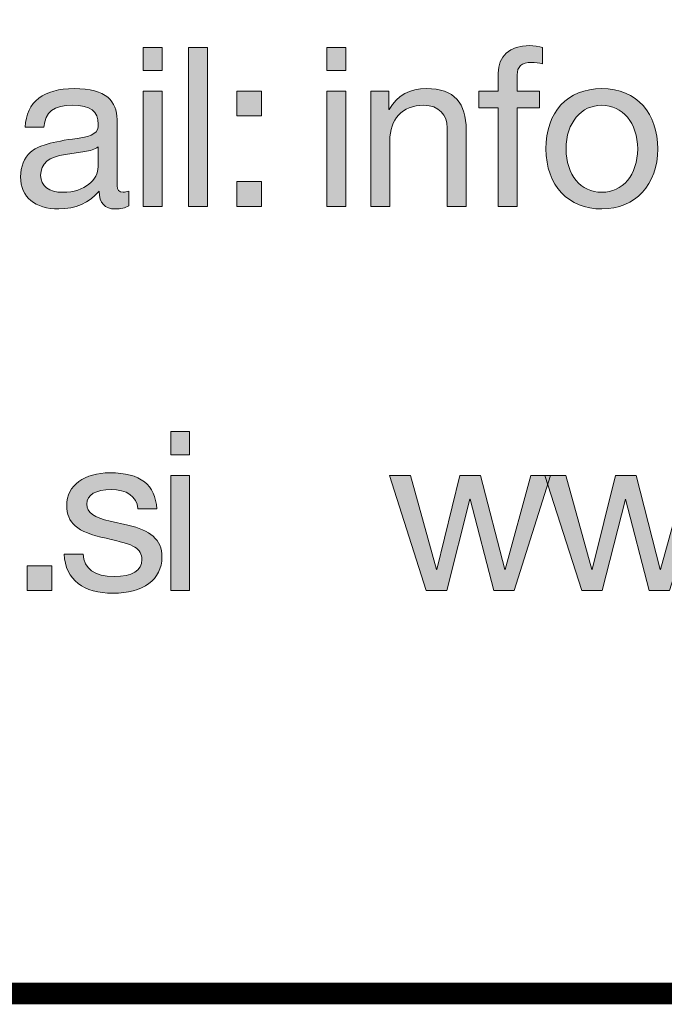
# Model space of a CAD drawing. Units: millimetres. Extents: x 2197.4 to 2209.4, y 1262.6 to 1270.3.
# Drawn here: x 2203.3 to 2203.5, y 1262.6 to 1263 of the extents above; entities that cross this region are included whole.
import ezdxf

# ---------------------------------------------------------------- set-up
doc = ezdxf.new("R2010")
doc.units = ezdxf.units.MM
doc.layers.add('Layer 1', color=7, linetype='Continuous')

# ---------------------------------------------------------------- blocks, each defined once
blk = doc.blocks.new('block 3')
at = {"layer": 'Layer 1', "true_color": 0x231f20}
h = blk.add_hatch(color=250, dxfattribs=at)
h.dxf.hatch_style = 2
h.paths.add_polyline_path([(17.7119, 1.2688), (17.7119, 1.2395), (17.6879, 1.2395), (17.6879, 1.2688)])
h.paths.add_polyline_path([(17.7119, 1.2133), (17.7119, 1.0674), (17.6879, 1.0674), (17.6879, 1.2133)])
h = blk.add_hatch(color=250, dxfattribs=at)
h.dxf.hatch_style = 2
h.paths.add_polyline_path([(17.7692, 1.2688), (17.7692, 1.0674), (17.7452, 1.0674), (17.7452, 1.2688)])
h = blk.add_hatch(color=250, dxfattribs=at)
h.dxf.hatch_style = 2
h.paths.add_polyline_path([(17.9444, 1.2688), (17.9444, 1.2395), (17.9205, 1.2395), (17.9205, 1.2688)])
h.paths.add_polyline_path([(17.9444, 1.2133), (17.9444, 1.0674), (17.9205, 1.0674), (17.9205, 1.2133)])
h = blk.add_hatch(color=250, dxfattribs=at)
h.dxf.hatch_style = 2
edge = h.paths.add_edge_path()
edge.add_spline(control_points=[(18.1936, 1.2688), (18.1936, 1.2688), (18.1936, 1.248), (18.1936, 1.248), (18.1899, 1.2494), (18.1837, 1.2499), (18.1801, 1.2499), (18.1668, 1.2499), (18.1617, 1.244), (18.1617, 1.2341), (18.1617, 1.2341), (18.1617, 1.2133), (18.1617, 1.2133), (18.1617, 1.2133), (18.1899, 1.2133), (18.1899, 1.2133), (18.1899, 1.2133), (18.1899, 1.1921), (18.1899, 1.1921), (18.1899, 1.1921), (18.1617, 1.1921), (18.1617, 1.1921), (18.1617, 1.1921), (18.1617, 1.0674), (18.1617, 1.0674), (18.1617, 1.0674), (18.1378, 1.0674), (18.1378, 1.0674), (18.1378, 1.0674), (18.1378, 1.1921), (18.1378, 1.1921), (18.1378, 1.1921), (18.1132, 1.1921), (18.1132, 1.1921), (18.1132, 1.1921), (18.1132, 1.2133), (18.1132, 1.2133), (18.1132, 1.2133), (18.1378, 1.2133), (18.1378, 1.2133), (18.1378, 1.2133), (18.1378, 1.2361), (18.1378, 1.2361), (18.1378, 1.2575), (18.1513, 1.2711), (18.1778, 1.2711), (18.1815, 1.2711), (18.1902, 1.27), (18.1936, 1.2688)], knot_values=[0, 0, 0, 0, 1, 1, 1, 2, 2, 2, 3, 3, 3, 4, 4, 4, 5, 5, 5, 6, 6, 6, 7, 7, 7, 8, 8, 8, 9, 9, 9, 10, 10, 10, 11, 11, 11, 12, 12, 12, 13, 13, 13, 14, 14, 14, 15, 15, 15, 16, 16, 16, 16], degree=3, periodic=0)
h = blk.add_hatch(color=250, dxfattribs=at)
h.dxf.hatch_style = 2
edge = h.paths.add_edge_path()
edge.add_spline(control_points=[(17.6546, 1.1774), (17.6546, 1.1774), (17.6546, 1.0934), (17.6546, 1.0934), (17.6546, 1.088), (17.6571, 1.0852), (17.6622, 1.0852), (17.6645, 1.0852), (17.6672, 1.0858), (17.6695, 1.0866), (17.6695, 1.0866), (17.6695, 1.068), (17.6695, 1.068), (17.665, 1.0655), (17.6591, 1.0641), (17.6523, 1.0641), (17.6393, 1.0641), (17.632, 1.0714), (17.632, 1.0866), (17.6193, 1.0717), (17.6021, 1.0641), (17.5807, 1.0641), (17.5508, 1.0641), (17.5324, 1.0787), (17.5324, 1.1049), (17.5324, 1.1179), (17.5367, 1.1283), (17.5451, 1.136), (17.5533, 1.1439), (17.5728, 1.1495), (17.6041, 1.1535), (17.6252, 1.156), (17.6309, 1.1611), (17.6309, 1.1715), (17.6309, 1.1876), (17.621, 1.1955), (17.5984, 1.1955), (17.5747, 1.1955), (17.5632, 1.1867), (17.562, 1.1679), (17.562, 1.1679), (17.5381, 1.1679), (17.5381, 1.1679), (17.5398, 1.2003), (17.5618, 1.2166), (17.6001, 1.2166), (17.6413, 1.2166), (17.6546, 1.2003), (17.6546, 1.1774)], knot_values=[0, 0, 0, 0, 1, 1, 1, 2, 2, 2, 3, 3, 3, 4, 4, 4, 5, 5, 5, 6, 6, 6, 7, 7, 7, 8, 8, 8, 9, 9, 9, 10, 10, 10, 11, 11, 11, 12, 12, 12, 13, 13, 13, 14, 14, 14, 15, 15, 15, 16, 16, 16, 16], degree=3, periodic=0)
edge = h.paths.add_edge_path()
edge.add_spline(control_points=[(17.586, 1.0852), (17.6139, 1.0852), (17.6306, 1.1016), (17.6306, 1.1176), (17.6306, 1.1176), (17.6306, 1.1427), (17.6306, 1.1427), (17.6266, 1.1399), (17.6201, 1.1377), (17.6137, 1.1368), (17.6137, 1.1368), (17.5891, 1.1332), (17.5891, 1.1332), (17.568, 1.1301), (17.5578, 1.1219), (17.5578, 1.1066), (17.5578, 1.0931), (17.5683, 1.0852), (17.586, 1.0852)], knot_values=[0, 0, 0, 0, 1, 1, 1, 2, 2, 2, 3, 3, 3, 4, 4, 4, 5, 5, 5, 6, 6, 6, 6], degree=3, periodic=0)
h = blk.add_hatch(color=250, dxfattribs=at)
h.dxf.hatch_style = 2
h.paths.add_polyline_path([(17.8377, 1.2133), (17.8377, 1.1819), (17.8065, 1.1819), (17.8065, 1.2133)])
h.paths.add_polyline_path([(17.8377, 1.0987), (17.8377, 1.0674), (17.8065, 1.0674), (17.8065, 1.0987)])
h = blk.add_hatch(color=250, dxfattribs=at)
h.dxf.hatch_style = 2
edge = h.paths.add_edge_path()
edge.add_spline(control_points=[(18.0971, 1.1644), (18.0971, 1.1644), (18.0971, 1.0674), (18.0971, 1.0674), (18.0971, 1.0674), (18.0731, 1.0674), (18.0731, 1.0674), (18.0731, 1.0674), (18.0731, 1.167), (18.0731, 1.167), (18.0731, 1.1831), (18.0626, 1.1955), (18.0432, 1.1955), (18.0158, 1.1955), (18.0003, 1.1772), (18.0003, 1.1506), (18.0003, 1.1506), (18.0003, 1.0674), (18.0003, 1.0674), (18.0003, 1.0674), (17.9763, 1.0674), (17.9763, 1.0674), (17.9763, 1.0674), (17.9763, 1.2133), (17.9763, 1.2133), (17.9763, 1.2133), (17.9989, 1.2133), (17.9989, 1.2133), (17.9989, 1.2133), (17.9989, 1.1901), (17.9989, 1.1901), (17.9989, 1.1901), (17.9995, 1.1901), (17.9995, 1.1901), (18.0102, 1.2085), (18.0254, 1.2166), (18.0469, 1.2166), (18.0821, 1.2166), (18.0971, 1.198), (18.0971, 1.1644)], knot_values=[0, 0, 0, 0, 1, 1, 1, 2, 2, 2, 3, 3, 3, 4, 4, 4, 5, 5, 5, 6, 6, 6, 7, 7, 7, 8, 8, 8, 9, 9, 9, 10, 10, 10, 11, 11, 11, 12, 12, 12, 13, 13, 13, 13], degree=3, periodic=0)
h = blk.add_hatch(color=250, dxfattribs=at)
h.dxf.hatch_style = 2
edge = h.paths.add_edge_path()
edge.add_spline(control_points=[(18.3398, 1.1402), (18.3398, 1.0951), (18.3118, 1.0641), (18.269, 1.0641), (18.2267, 1.0641), (18.1982, 1.0936), (18.1982, 1.1402), (18.1982, 1.1867), (18.2252, 1.2166), (18.269, 1.2166), (18.3138, 1.2166), (18.3398, 1.1848), (18.3398, 1.1402)], knot_values=[0, 0, 0, 0, 1, 1, 1, 2, 2, 2, 3, 3, 3, 4, 4, 4, 4], degree=3, periodic=0)
edge = h.paths.add_edge_path()
edge.add_spline(control_points=[(18.269, 1.0852), (18.2952, 1.0852), (18.3144, 1.1072), (18.3144, 1.1402), (18.3144, 1.1732), (18.2952, 1.1955), (18.2687, 1.1955), (18.2433, 1.1955), (18.2236, 1.1741), (18.2236, 1.1402), (18.2236, 1.1072), (18.2424, 1.0852), (18.269, 1.0852)], knot_values=[0, 0, 0, 0, 1, 1, 1, 2, 2, 2, 3, 3, 3, 4, 4, 4, 4], degree=3, periodic=0)
at = {"layer": 'Layer 1', "lineweight": 0}
for points in [[(17.7119, 1.2688), (17.7119, 1.2395), (17.6879, 1.2395), (17.6879, 1.2688), (17.7119, 1.2688)], [(17.7692, 1.2688), (17.7692, 1.0674), (17.7452, 1.0674), (17.7452, 1.2688), (17.7692, 1.2688)], [(17.9444, 1.2688), (17.9444, 1.2395), (17.9205, 1.2395), (17.9205, 1.2688), (17.9444, 1.2688)], [(17.7119, 1.2133), (17.7119, 1.0674), (17.6879, 1.0674), (17.6879, 1.2133), (17.7119, 1.2133)], [(17.8377, 1.2133), (17.8377, 1.1819), (17.8065, 1.1819), (17.8065, 1.2133), (17.8377, 1.2133)], [(17.9444, 1.2133), (17.9444, 1.0674), (17.9205, 1.0674), (17.9205, 1.2133), (17.9444, 1.2133)], [(17.8377, 1.0987), (17.8377, 1.0674), (17.8065, 1.0674), (17.8065, 1.0987), (17.8377, 1.0987)]]:
    blk.add_lwpolyline(points, dxfattribs=at)
for points, knots in [([(18.1936, 1.2688), (18.1936, 1.2688), (18.1936, 1.248), (18.1936, 1.248), (18.1899, 1.2494), (18.1837, 1.2499), (18.1801, 1.2499), (18.1668, 1.2499), (18.1617, 1.244), (18.1617, 1.2341), (18.1617, 1.2341), (18.1617, 1.2133), (18.1617, 1.2133), (18.1617, 1.2133), (18.1899, 1.2133), (18.1899, 1.2133), (18.1899, 1.2133), (18.1899, 1.1921), (18.1899, 1.1921), (18.1899, 1.1921), (18.1617, 1.1921), (18.1617, 1.1921), (18.1617, 1.1921), (18.1617, 1.0674), (18.1617, 1.0674), (18.1617, 1.0674), (18.1378, 1.0674), (18.1378, 1.0674), (18.1378, 1.0674), (18.1378, 1.1921), (18.1378, 1.1921), (18.1378, 1.1921), (18.1132, 1.1921), (18.1132, 1.1921), (18.1132, 1.1921), (18.1132, 1.2133), (18.1132, 1.2133), (18.1132, 1.2133), (18.1378, 1.2133), (18.1378, 1.2133), (18.1378, 1.2133), (18.1378, 1.2361), (18.1378, 1.2361), (18.1378, 1.2575), (18.1513, 1.2711), (18.1778, 1.2711), (18.1815, 1.2711), (18.1902, 1.27), (18.1936, 1.2688)], [0, 0, 0, 0, 1, 1, 1, 2, 2, 2, 3, 3, 3, 4, 4, 4, 5, 5, 5, 6, 6, 6, 7, 7, 7, 8, 8, 8, 9, 9, 9, 10, 10, 10, 11, 11, 11, 12, 12, 12, 13, 13, 13, 14, 14, 14, 15, 15, 15, 16, 16, 16, 16]), ([(17.6546, 1.1774), (17.6546, 1.1774), (17.6546, 1.0934), (17.6546, 1.0934), (17.6546, 1.088), (17.6571, 1.0852), (17.6622, 1.0852), (17.6645, 1.0852), (17.6672, 1.0858), (17.6695, 1.0866), (17.6695, 1.0866), (17.6695, 1.068), (17.6695, 1.068), (17.665, 1.0655), (17.6591, 1.0641), (17.6523, 1.0641), (17.6393, 1.0641), (17.632, 1.0714), (17.632, 1.0866), (17.6193, 1.0717), (17.6021, 1.0641), (17.5807, 1.0641), (17.5508, 1.0641), (17.5324, 1.0787), (17.5324, 1.1049), (17.5324, 1.1179), (17.5367, 1.1283), (17.5451, 1.136), (17.5533, 1.1439), (17.5728, 1.1495), (17.6041, 1.1535), (17.6252, 1.156), (17.6309, 1.1611), (17.6309, 1.1715), (17.6309, 1.1876), (17.621, 1.1955), (17.5984, 1.1955), (17.5747, 1.1955), (17.5632, 1.1867), (17.562, 1.1679), (17.562, 1.1679), (17.5381, 1.1679), (17.5381, 1.1679), (17.5398, 1.2003), (17.5618, 1.2166), (17.6001, 1.2166), (17.6413, 1.2166), (17.6546, 1.2003), (17.6546, 1.1774)], [0, 0, 0, 0, 1, 1, 1, 2, 2, 2, 3, 3, 3, 4, 4, 4, 5, 5, 5, 6, 6, 6, 7, 7, 7, 8, 8, 8, 9, 9, 9, 10, 10, 10, 11, 11, 11, 12, 12, 12, 13, 13, 13, 14, 14, 14, 15, 15, 15, 16, 16, 16, 16]), ([(18.0971, 1.1644), (18.0971, 1.1644), (18.0971, 1.0674), (18.0971, 1.0674), (18.0971, 1.0674), (18.0731, 1.0674), (18.0731, 1.0674), (18.0731, 1.0674), (18.0731, 1.167), (18.0731, 1.167), (18.0731, 1.1831), (18.0626, 1.1955), (18.0432, 1.1955), (18.0158, 1.1955), (18.0003, 1.1772), (18.0003, 1.1506), (18.0003, 1.1506), (18.0003, 1.0674), (18.0003, 1.0674), (18.0003, 1.0674), (17.9763, 1.0674), (17.9763, 1.0674), (17.9763, 1.0674), (17.9763, 1.2133), (17.9763, 1.2133), (17.9763, 1.2133), (17.9989, 1.2133), (17.9989, 1.2133), (17.9989, 1.2133), (17.9989, 1.1901), (17.9989, 1.1901), (17.9989, 1.1901), (17.9995, 1.1901), (17.9995, 1.1901), (18.0102, 1.2085), (18.0254, 1.2166), (18.0469, 1.2166), (18.0821, 1.2166), (18.0971, 1.198), (18.0971, 1.1644)], [0, 0, 0, 0, 1, 1, 1, 2, 2, 2, 3, 3, 3, 4, 4, 4, 5, 5, 5, 6, 6, 6, 7, 7, 7, 8, 8, 8, 9, 9, 9, 10, 10, 10, 11, 11, 11, 12, 12, 12, 13, 13, 13, 13]), ([(18.3398, 1.1402), (18.3398, 1.0951), (18.3118, 1.0641), (18.269, 1.0641), (18.2267, 1.0641), (18.1982, 1.0936), (18.1982, 1.1402), (18.1982, 1.1867), (18.2252, 1.2166), (18.269, 1.2166), (18.3138, 1.2166), (18.3398, 1.1848), (18.3398, 1.1402)], [0, 0, 0, 0, 1, 1, 1, 2, 2, 2, 3, 3, 3, 4, 4, 4, 4]), ([(18.269, 1.0852), (18.2952, 1.0852), (18.3144, 1.1072), (18.3144, 1.1402), (18.3144, 1.1732), (18.2952, 1.1955), (18.2687, 1.1955), (18.2433, 1.1955), (18.2236, 1.1741), (18.2236, 1.1402), (18.2236, 1.1072), (18.2424, 1.0852), (18.269, 1.0852)], [0, 0, 0, 0, 1, 1, 1, 2, 2, 2, 3, 3, 3, 4, 4, 4, 4]), ([(17.586, 1.0852), (17.6139, 1.0852), (17.6306, 1.1016), (17.6306, 1.1176), (17.6306, 1.1176), (17.6306, 1.1427), (17.6306, 1.1427), (17.6266, 1.1399), (17.6201, 1.1377), (17.6137, 1.1368), (17.6137, 1.1368), (17.5891, 1.1332), (17.5891, 1.1332), (17.568, 1.1301), (17.5578, 1.1219), (17.5578, 1.1066), (17.5578, 1.0931), (17.5683, 1.0852), (17.586, 1.0852)], [0, 0, 0, 0, 1, 1, 1, 2, 2, 2, 3, 3, 3, 4, 4, 4, 5, 5, 5, 6, 6, 6, 6])]:
    blk.add_open_spline(points, degree=3, knots=knots, dxfattribs=at)
blk = doc.blocks.new('block 4')
at = {"layer": 'Layer 1', "true_color": 0x231f20}
h = blk.add_hatch(color=250, dxfattribs=at)
h.dxf.hatch_style = 2
h.paths.add_polyline_path([(17.7465, 0.7819), (17.7465, 0.7525), (17.7226, 0.7525), (17.7226, 0.7819)])
h.paths.add_polyline_path([(17.7465, 0.7263), (17.7465, 0.5805), (17.7226, 0.5805), (17.7226, 0.7263)])
h = blk.add_hatch(color=250, dxfattribs=at)
h.dxf.hatch_style = 2
edge = h.paths.add_edge_path()
edge.add_spline(control_points=[(17.705, 0.684), (17.705, 0.684), (17.6811, 0.684), (17.6811, 0.684), (17.6811, 0.684), (17.6811, 0.6843), (17.6811, 0.6843), (17.6796, 0.6998), (17.6664, 0.7085), (17.6472, 0.7085), (17.628, 0.7085), (17.6162, 0.7018), (17.6162, 0.6899), (17.6162, 0.6792), (17.626, 0.673), (17.6458, 0.6685), (17.6458, 0.6685), (17.6683, 0.6634), (17.6683, 0.6634), (17.6966, 0.6572), (17.7115, 0.6451), (17.7115, 0.623), (17.7115, 0.5943), (17.6875, 0.5771), (17.6495, 0.5771), (17.6125, 0.5771), (17.5891, 0.5937), (17.5877, 0.6265), (17.5877, 0.6265), (17.6117, 0.6265), (17.6117, 0.6265), (17.6122, 0.6084), (17.6266, 0.5982), (17.6509, 0.5982), (17.674, 0.5982), (17.6861, 0.6056), (17.6861, 0.6199), (17.6861, 0.6265), (17.683, 0.6318), (17.6771, 0.6355), (17.6712, 0.6391), (17.659, 0.6428), (17.6407, 0.6467), (17.6032, 0.6546), (17.5908, 0.6665), (17.5908, 0.6882), (17.5908, 0.7139), (17.6136, 0.7297), (17.6455, 0.7297), (17.6847, 0.7297), (17.7031, 0.7144), (17.705, 0.684)], knot_values=[0, 0, 0, 0, 1, 1, 1, 2, 2, 2, 3, 3, 3, 4, 4, 4, 5, 5, 5, 6, 6, 6, 7, 7, 7, 8, 8, 8, 9, 9, 9, 10, 10, 10, 11, 11, 11, 12, 12, 12, 13, 13, 13, 14, 14, 14, 15, 15, 15, 16, 16, 16, 17, 17, 17, 17], degree=3, periodic=0)
h = blk.add_hatch(color=250, dxfattribs=at)
h.dxf.hatch_style = 2
h.paths.add_polyline_path([(18.0263, 0.7263), (18.0593, 0.607), (18.0598, 0.607), (18.0892, 0.7263), (18.1154, 0.7263), (18.1461, 0.607), (18.1464, 0.607), (18.1791, 0.7263), (18.204, 0.7263), (18.1577, 0.5807), (18.1574, 0.5805), (18.132, 0.5805), (18.1021, 0.6964), (18.1018, 0.6964), (18.0725, 0.5805), (18.0465, 0.5805), (17.9997, 0.7263)])
h = blk.add_hatch(color=250, dxfattribs=at)
h.dxf.hatch_style = 2
h.paths.add_polyline_path([(18.2232, 0.7263), (18.2562, 0.607), (18.2568, 0.607), (18.2862, 0.7263), (18.3124, 0.7263), (18.3431, 0.607), (18.3434, 0.607), (18.3761, 0.7263), (18.4009, 0.7263), (18.3547, 0.5807), (18.3544, 0.5805), (18.329, 0.5805), (18.2991, 0.6964), (18.2988, 0.6964), (18.2695, 0.5805), (18.2435, 0.5805), (18.1967, 0.7263)])
h = blk.add_hatch(color=250, dxfattribs=at)
h.dxf.hatch_style = 2
h.paths.add_polyline_path([(17.5721, 0.6118), (17.5721, 0.5805), (17.5408, 0.5805), (17.5408, 0.6118)])
at = {"layer": 'Layer 1', "lineweight": 0}
for points in [[(17.7465, 0.7819), (17.7465, 0.7525), (17.7226, 0.7525), (17.7226, 0.7819), (17.7465, 0.7819)], [(17.7465, 0.7263), (17.7465, 0.5805), (17.7226, 0.5805), (17.7226, 0.7263), (17.7465, 0.7263)], [(18.0263, 0.7263), (18.0593, 0.607), (18.0598, 0.607), (18.0892, 0.7263), (18.1154, 0.7263), (18.1461, 0.607), (18.1464, 0.607), (18.1791, 0.7263), (18.204, 0.7263), (18.1577, 0.5807), (18.1574, 0.5805), (18.132, 0.5805), (18.1021, 0.6964), (18.1018, 0.6964), (18.0725, 0.5805), (18.0465, 0.5805), (17.9997, 0.7263), (18.0263, 0.7263)], [(18.2232, 0.7263), (18.2562, 0.607), (18.2568, 0.607), (18.2862, 0.7263), (18.3124, 0.7263), (18.3431, 0.607), (18.3434, 0.607), (18.3761, 0.7263), (18.4009, 0.7263), (18.3547, 0.5807), (18.3544, 0.5805), (18.329, 0.5805), (18.2991, 0.6964), (18.2988, 0.6964), (18.2695, 0.5805), (18.2435, 0.5805), (18.1967, 0.7263), (18.2232, 0.7263)], [(17.5721, 0.6118), (17.5721, 0.5805), (17.5408, 0.5805), (17.5408, 0.6118), (17.5721, 0.6118)]]:
    blk.add_lwpolyline(points, dxfattribs=at)
blk.add_open_spline([(17.705, 0.684), (17.705, 0.684), (17.6811, 0.684), (17.6811, 0.684), (17.6811, 0.684), (17.6811, 0.6843), (17.6811, 0.6843), (17.6796, 0.6998), (17.6664, 0.7085), (17.6472, 0.7085), (17.628, 0.7085), (17.6162, 0.7018), (17.6162, 0.6899), (17.6162, 0.6792), (17.626, 0.673), (17.6458, 0.6685), (17.6458, 0.6685), (17.6683, 0.6634), (17.6683, 0.6634), (17.6966, 0.6572), (17.7115, 0.6451), (17.7115, 0.623), (17.7115, 0.5943), (17.6875, 0.5771), (17.6495, 0.5771), (17.6125, 0.5771), (17.5891, 0.5937), (17.5877, 0.6265), (17.5877, 0.6265), (17.6117, 0.6265), (17.6117, 0.6265), (17.6122, 0.6084), (17.6266, 0.5982), (17.6509, 0.5982), (17.674, 0.5982), (17.6861, 0.6056), (17.6861, 0.6199), (17.6861, 0.6265), (17.683, 0.6318), (17.6771, 0.6355), (17.6712, 0.6391), (17.659, 0.6428), (17.6407, 0.6467), (17.6032, 0.6546), (17.5908, 0.6665), (17.5908, 0.6882), (17.5908, 0.7139), (17.6136, 0.7297), (17.6455, 0.7297), (17.6847, 0.7297), (17.7031, 0.7144), (17.705, 0.684)], degree=3, knots=[0, 0, 0, 0, 1, 1, 1, 2, 2, 2, 3, 3, 3, 4, 4, 4, 5, 5, 5, 6, 6, 6, 7, 7, 7, 8, 8, 8, 9, 9, 9, 10, 10, 10, 11, 11, 11, 12, 12, 12, 13, 13, 13, 14, 14, 14, 15, 15, 15, 16, 16, 16, 17, 17, 17, 17], dxfattribs=at)

msp = doc.modelspace()

# ---------------------------------------------------------------- linework, layer by layer
at = {"const_width": 0.007}
msp.add_lwpolyline([(2204.18767, 1262.64992), (2198.93767, 1262.64992), (2198.93767, 1270.34161), (2204.18767, 1270.34161), (2204.18767, 1262.64992)], dxfattribs=at)

# ---------------------------------------------------------------- block references
at = {"layer": 'Layer 1', "xscale": 0.2562189544890422, "yscale": 0.2562189544890422, "zscale": 0.2562189544890422}
for name in ['block 3', 'block 4']:
    msp.add_blockref(name, (2198.81628, 1262.63206), dxfattribs=at)

doc.saveas('drawing.dxf')
